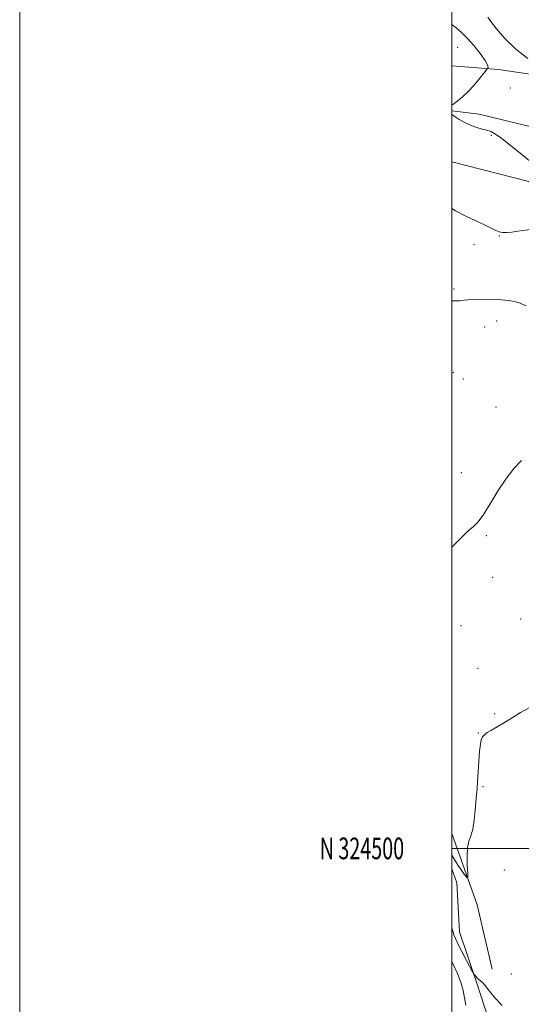
# Model space of a CAD drawing. Extents: x 2069800 to 2072700, y 322300 to 325200.
# Drawn here: x 2069800 to 2070032, y 324428 to 324883 of the extents above; entities that cross this region are included whole.
import ezdxf
from ezdxf.enums import TextEntityAlignment as Align

# ---------------------------------------------------------------- set-up
doc = ezdxf.new("R2010")
doc.units = 0
doc.header["$MEASUREMENT"] = 0
for name, color, linetype, lineweight in [('32000', 7, 'Continuous', 0), ('32001', 7, 'Continuous', 0), ('DTM HARD BREAKLINE', 7, 'Continuous', 0), ('DTM SPOT ELEVATION', 2, 'Continuous', 13), ('INDEX CONTOUR', 41, 'Continuous', 13), ('INTERMEDIATE CONTOUR', 44, 'Continuous', 0)]:
    doc.layers.add(name, color=color, linetype=linetype, lineweight=lineweight)
doc.styles.add('Style-WORKING', font='WORKING.shx')

msp = doc.modelspace()

# ---------------------------------------------------------------- linework, layer by layer
at = {"layer": '32000', "flags": 128}
for points in [[(2069800, 322300), (2072700, 322300), (2072700, 325200), (2069800, 325200), (2069800, 322300)], [(2070000, 322500), (2072500, 322500), (2072500, 325000), (2070000, 325000), (2070000, 322500)], [(2072500, 324500), (2070000, 324500)]]:
    msp.add_lwpolyline(points, dxfattribs=at)
at = {"layer": 'DTM HARD BREAKLINE'}
for points in [[(2070000, 324861.871, 1037.206), (2070021.7, 324860.21, 1038.25), (2070048.76, 324856.17, 1039.9), (2070066.43, 324844.17, 1040.95), (2070072.2, 324826.35, 1041.27), (2070073.34, 324810.26, 1039.44)], [(2070000, 324841.096, 1038.118), (2070012.64, 324839.55, 1038.57), (2070041.78, 324832.53, 1039.58), (2070058.59, 324818, 1039.53), (2070063.53, 324801.03, 1038.02)], [(2070000, 324817.589, 1036.505), (2070035.65, 324808.46, 1037.19), (2070047.83, 324796.93, 1036.92)], [(2070018.72, 324444.16, 1029.14), (2070011.78, 324473.84, 1029.69), (2070000, 324506.969, 1030.545)], [(2070000, 324490.483, 1029.747), (2070002.4, 324484.08, 1029.72), (2070003.57, 324461.36, 1029.04), (2070011.54, 324437.68, 1027.76), (2070019.07, 324414.91, 1027.17)]]:
    msp.add_polyline3d(points, dxfattribs=at)
at = {"layer": 'DTM SPOT ELEVATION'}
for p in [(2070002.72, 324870.49, 1037.1), (2070027.16, 324851.68, 1039.6), (2070018.39, 324829.83, 1037.8), (2070021.97, 324783.25, 1035.95), (2070010.26, 324779.21, 1035.75), (2070001.07, 324758.67, 1034.25), (2070020.82, 324743.99, 1033.45), (2070015.21, 324741.08, 1033.45), (2070000.79, 324720.16, 1033.25), (2070005.42, 324717.11, 1033.45), (2070020.41, 324704.17, 1033.05), (2070004.44, 324673.79, 1032.55), (2070015.94, 324644.62, 1031.85), (2070018.9, 324625.35, 1031.45), (2070031.93, 324606.17, 1030.85), (2070004.22, 324602.99, 1031.15), (2070012.17, 324583.29, 1030.65), (2070019.88, 324562.24, 1030.15), (2070012.36, 324553.44, 1030.05), (2070014.51, 324528.62, 1029.85), (2070024.28, 324490, 1028.55), (2070027.6, 324441.97, 1029.1)]:
    msp.add_point(p, dxfattribs=at)
at = {"layer": 'INDEX CONTOUR'}
for points in [[(2070016.681, 324884.396, 1040), (2070018.102, 324882.481, 1040), (2070020.763, 324879.038, 1040), (2070024.622, 324874.555, 1040), (2070029.533, 324869.777, 1040), (2070035.206, 324865.371, 1040)], [(2070000, 324496.886, 1030), (2070000.44, 324496.044, 1030), (2070002.587, 324492.584, 1030), (2070004.651, 324489.637, 1030), (2070006.257, 324487.495, 1030), (2070007.133, 324486.44, 1030), (2070007.419, 324486.727, 1030), (2070007.363, 324488.599, 1030), (2070007.2, 324492.084, 1030), (2070007.13, 324496.343, 1030), (2070007.344, 324500.314, 1030), (2070007.961, 324503.27, 1030), (2070008.819, 324505.805, 1030), (2070009.684, 324508.846, 1030), (2070010.368, 324513.006, 1030), (2070010.869, 324517.648, 1030), (2070011.49, 324524.911, 1030), (2070011.708, 324527.582, 1030), (2070011.937, 324530.838, 1030), (2070012.219, 324535.337, 1030), (2070012.545, 324540.376, 1030), (2070012.888, 324544.91, 1030), (2070013.244, 324548.137, 1030), (2070013.679, 324550.222, 1030), (2070014.277, 324551.575, 1030), (2070015.143, 324552.582, 1030), (2070016.45, 324553.53, 1030), (2070018.392, 324554.686, 1030), (2070021.089, 324556.253, 1030), (2070024.37, 324558.194, 1030), (2070027.996, 324560.407, 1030), (2070031.827, 324562.777, 1030), (2070036.139, 324565.13, 1030)]]:
    msp.add_polyline3d(points, dxfattribs=at)
at = {"layer": 'INTERMEDIATE CONTOUR'}
for points in [[(2070000, 324881.033, 1038), (2070001.194, 324880.105, 1038), (2070002.907, 324878.751, 1038), (2070004.823, 324877.061, 1038), (2070007.211, 324874.636, 1038), (2070010.177, 324871.277, 1038), (2070013.171, 324867.608, 1038), (2070015.483, 324864.454, 1038), (2070016.603, 324862.44, 1038), (2070016.836, 324861.385, 1038), (2070016.682, 324860.914, 1038), (2070016.5, 324860.626, 1038), (2070016.059, 324860.04, 1038), (2070014.979, 324858.653, 1038), (2070013.014, 324856.159, 1038), (2070010.438, 324853.043, 1038), (2070007.656, 324849.984, 1038), (2070005.037, 324847.537, 1038), (2070002.809, 324845.756, 1038), (2070000, 324843.731, 1038)], [(2070000, 324839.385, 1038), (2070000.437, 324839.096, 1038), (2070001.522, 324838.397, 1038), (2070003.493, 324837.153, 1038), (2070006.088, 324835.649, 1038), (2070008.917, 324834.281, 1038), (2070011.641, 324833.338, 1038), (2070014.127, 324832.708, 1038), (2070016.293, 324832.173, 1038), (2070018.169, 324831.491, 1038), (2070020.243, 324830.309, 1038), (2070023.116, 324828.25, 1038), (2070027.143, 324825.124, 1038), (2070031.7, 324821.481, 1038), (2070039.164, 324815.419, 1038)], [(2070000, 324795.88, 1036), (2070001.79, 324794.895, 1036), (2070006.519, 324792.428, 1036), (2070011.07, 324790.233, 1036), (2070015.079, 324788.393, 1036), (2070018.225, 324786.926, 1036), (2070020.345, 324785.843, 1036), (2070021.88, 324785.137, 1036), (2070023.425, 324784.793, 1036), (2070025.443, 324784.785, 1036), (2070027.878, 324785.019, 1036), (2070030.546, 324785.388, 1036), (2070037.582, 324786.459, 1036)], [(2070000, 324753.183, 1034), (2070000.937, 324753.201, 1034), (2070003.742, 324753.318, 1034), (2070005.676, 324753.513, 1034), (2070007.559, 324753.736, 1034), (2070010.502, 324753.919, 1034), (2070015.237, 324753.987, 1034), (2070020.947, 324753.839, 1034), (2070026.436, 324753.372, 1034), (2070030.82, 324752.453, 1034), (2070034.473, 324750.854, 1034)], [(2070000, 324639.275, 1032), (2070000.057, 324639.328, 1032), (2070003.013, 324642.281, 1032), (2070005.571, 324644.897, 1032), (2070007.816, 324647.045, 1032), (2070009.871, 324648.773, 1032), (2070012.023, 324650.837, 1032), (2070014.596, 324654.166, 1032), (2070017.81, 324659.331, 1032), (2070021.466, 324665.455, 1032), (2070025.261, 324671.301, 1032), (2070028.92, 324675.9, 1032), (2070032.294, 324679.367, 1032)], [(2070000, 324463.229, 1028), (2070000.501, 324461.652, 1028), (2070001.008, 324460.082, 1028), (2070001.663, 324458.405, 1028), (2070002.828, 324455.928, 1028), (2070004.699, 324452.254, 1028), (2070006.834, 324448.179, 1028), (2070009.642, 324442.892, 1028), (2070010.128, 324442.055, 1028), (2070010.502, 324441.568, 1028), (2070011.089, 324440.87, 1028), (2070011.836, 324440.037, 1028), (2070012.603, 324439.299, 1028), (2070013.318, 324438.762, 1028), (2070014.198, 324438.016, 1028), (2070015.532, 324436.525, 1028), (2070017.541, 324433.942, 1028), (2070020.162, 324430.689, 1028), (2070023.266, 324427.378, 1028)], [(2070000, 324447.739, 1026), (2070000.428, 324446.822, 1026), (2070002.461, 324442.445, 1026), (2070004.165, 324438.164, 1026), (2070005.21, 324434.316, 1026), (2070005.873, 324430.828, 1026), (2070006.583, 324427.52, 1026)]]:
    msp.add_polyline3d(points, dxfattribs=at)

# ---------------------------------------------------------------- texts
at = {"layer": '32001', "style": 'Style-WORKING', "width": 0.67}
msp.add_text('N 324500', height=10, dxfattribs=at).set_placement((2069977.948, 324500), align=Align.MIDDLE_RIGHT)

doc.saveas('drawing.dxf')
